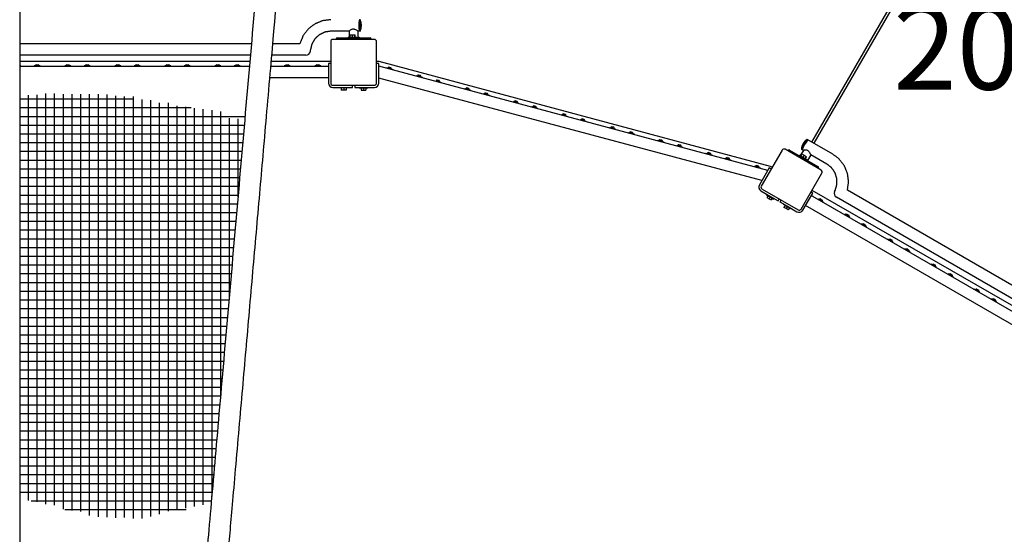
# Model space of a CAD drawing. Extents: x -39 to 1095, y -39 to 855.
# Drawn here: x 574 to 659, y 520 to 565 of the extents above; entities that cross this region are included whole.
import ezdxf
from ezdxf.enums import TextEntityAlignment as Align

# ---------------------------------------------------------------- set-up
doc = ezdxf.new("R2010")
doc.units = 0
doc.header["$LTSCALE"] = 32
doc.header["$MEASUREMENT"] = 0
doc.layers.get('0').update_dxf_attribs({"linetype": 'CONTINUOUS'})
doc.styles.add('ROMAND', font='romand.shx', dxfattribs={"height": 9})

msp = doc.modelspace()

# ---------------------------------------------------------------- linework, layer by layer
for p, q in [((642.398, 554.154), (655.99, 577.696)), ((656.152, 577.602), (642.56, 554.06)), ((603.656, 564.661), (603.582, 564.661)), ((602.716, 563.675), (601.13, 563.675)), ((602.716, 563.676), (602.716, 563.159)), ((602.781, 563.159), (602.781, 563.347)), ((602.781, 563.347), (602.981, 563.347)), ((602.981, 563.159), (602.981, 563.347)), ((602.981, 563.347), (603.201, 563.347)), ((603.201, 563.159), (603.201, 563.347)), ((603.201, 563.347), (603.223, 563.347)), ((603.223, 563.159), (603.223, 563.347)), ((603.582, 563.675), (603.465, 563.675)), ((603.466, 563.675), (603.466, 563.113)), ((603.656, 563.675), (603.582, 563.675)), ((594.35, 562.599), (574.45, 562.599)), ((598.481, 562.599), (596.138, 562.599)), ((601.122, 562.784), (601.122, 559.222)), ((604.872, 562.972), (601.31, 562.972)), ((601.591, 563.019), (601.591, 562.972)), ((601.685, 563.113), (604.492, 563.113)), ((602.627, 563.159), (603.375, 563.159)), ((602.627, 563.159), (602.627, 563.113)), ((603.375, 563.159), (603.377, 563.159)), ((603.377, 563.159), (603.377, 563.113)), ((603.466, 563.159), (603.554, 563.159)), ((603.554, 563.159), (603.555, 563.159)), ((603.555, 563.159), (603.555, 563.113)), ((604.492, 563.113), (604.497, 563.113)), ((604.591, 563.019), (604.591, 562.972)), ((605.06, 561.362), (605.06, 562.784)), ((594.263, 561.613), (574.45, 561.613)), ((599.005, 561.613), (596.051, 561.613)), ((599.378, 561.956), (599.387, 562.065)), ((574.45, 561.097), (594.218, 561.097)), ((575.86, 560.798), (576.041, 560.798)), ((578.485, 560.798), (578.666, 560.798)), ((580.149, 560.798), (580.33, 560.798)), ((582.774, 560.798), (582.955, 560.798)), ((584.438, 560.798), (584.619, 560.798)), ((587.063, 560.798), (587.244, 560.798)), ((588.727, 560.798), (588.908, 560.798)), ((591.352, 560.798), (591.533, 560.798)), ((593.017, 560.798), (593.197, 560.798)), ((596.006, 561.097), (601.122, 561.097)), ((597.306, 560.798), (597.486, 560.798)), ((599.931, 560.798), (600.111, 560.798)), ((600.935, 560.909), (600.935, 560.159)), ((601.122, 560.909), (600.935, 560.909)), ((605.06, 559.222), (605.06, 561.362)), ((605.06, 561.097), (605.247, 561.097)), ((605.247, 560.909), (605.06, 560.909)), ((605.247, 561.097), (638.83, 552.099)), ((605.247, 560.159), (605.247, 560.909)), ((574.544, 560.699), (574.45, 560.699)), ((594.179, 560.653), (574.45, 560.653)), ((574.544, 560.653), (574.544, 560.699)), ((576.208, 560.699), (575.692, 560.699)), ((575.692, 560.653), (575.692, 560.699)), ((575.787, 560.723), (576.114, 560.723)), ((576.208, 560.653), (576.208, 560.699)), ((578.833, 560.699), (578.317, 560.699)), ((578.317, 560.653), (578.317, 560.699)), ((578.412, 560.723), (578.739, 560.723)), ((578.833, 560.653), (578.833, 560.699)), ((580.497, 560.699), (579.981, 560.699)), ((579.981, 560.653), (579.981, 560.699)), ((580.076, 560.723), (580.403, 560.723)), ((580.497, 560.653), (580.497, 560.699)), ((583.122, 560.699), (582.606, 560.699)), ((582.606, 560.653), (582.606, 560.699)), ((582.701, 560.723), (583.028, 560.723)), ((583.122, 560.653), (583.122, 560.699)), ((584.787, 560.699), (584.271, 560.699)), ((584.271, 560.653), (584.271, 560.699)), ((584.365, 560.723), (584.692, 560.723)), ((584.787, 560.653), (584.787, 560.699)), ((587.412, 560.699), (586.896, 560.699)), ((586.896, 560.653), (586.896, 560.699)), ((586.99, 560.723), (587.317, 560.723)), ((587.412, 560.653), (587.412, 560.699)), ((589.076, 560.699), (588.56, 560.699)), ((588.56, 560.653), (588.56, 560.699)), ((588.654, 560.723), (588.981, 560.723)), ((589.076, 560.653), (589.076, 560.699)), ((591.701, 560.699), (591.185, 560.699)), ((591.185, 560.653), (591.185, 560.699)), ((591.279, 560.723), (591.606, 560.723)), ((591.701, 560.653), (591.701, 560.699)), ((593.365, 560.699), (592.849, 560.699)), ((592.849, 560.653), (592.849, 560.699)), ((592.943, 560.723), (593.271, 560.723)), ((593.365, 560.653), (593.365, 560.699)), ((600.771, 560.653), (595.967, 560.653)), ((595.99, 560.699), (595.971, 560.699)), ((595.99, 560.653), (595.99, 560.699)), ((597.654, 560.699), (597.138, 560.699)), ((597.138, 560.653), (597.138, 560.699)), ((597.232, 560.723), (597.56, 560.723)), ((597.654, 560.653), (597.654, 560.699)), ((600.279, 560.699), (599.763, 560.699)), ((599.763, 560.653), (599.763, 560.699)), ((599.857, 560.723), (600.185, 560.723)), ((600.279, 560.653), (600.279, 560.699)), ((600.935, 560.653), (600.771, 560.653)), ((600.935, 560.159), (600.935, 559.222)), ((638.616, 551.729), (605.247, 560.67)), ((605.247, 559.222), (605.247, 560.159)), ((605.927, 560.536), (605.915, 560.491)), ((605.927, 560.536), (606.425, 560.403)), ((606.34, 560.45), (606.024, 560.535)), ((606.289, 560.542), (606.114, 560.589)), ((606.425, 560.403), (606.413, 560.358)), ((608.824, 559.863), (608.65, 559.909)), ((600.935, 559.666), (595.881, 559.666)), ((638.106, 550.845), (605.247, 559.649)), ((608.462, 559.857), (608.45, 559.812)), ((608.462, 559.857), (608.961, 559.724)), ((608.876, 559.771), (608.559, 559.855)), ((608.961, 559.724), (608.949, 559.678)), ((610.07, 559.426), (610.057, 559.381)), ((610.07, 559.426), (610.568, 559.293)), ((610.483, 559.34), (610.167, 559.425)), ((610.432, 559.432), (610.257, 559.479)), ((610.568, 559.293), (610.556, 559.248)), ((601.31, 559.034), (604.872, 559.034)), ((601.31, 558.847), (602.247, 558.847)), ((601.872, 558.8), (601.872, 558.847)), ((602.622, 558.8), (601.872, 558.8)), ((602.036, 558.8), (602.036, 558.613)), ((602.247, 558.613), (602.036, 558.613)), ((602.247, 558.847), (602.997, 558.847)), ((602.247, 558.8), (602.247, 558.613)), ((602.458, 558.613), (602.247, 558.613)), ((602.458, 558.8), (602.458, 558.613)), ((602.622, 558.8), (602.622, 558.847)), ((602.997, 558.847), (602.997, 559.034)), ((603.185, 559.034), (603.185, 558.847)), ((603.185, 558.847), (603.935, 558.847)), ((603.56, 558.847), (603.56, 558.8)), ((603.56, 558.8), (604.31, 558.8)), ((603.724, 558.8), (603.724, 558.613)), ((603.724, 558.613), (603.935, 558.613)), ((603.935, 558.847), (604.872, 558.847)), ((603.935, 558.8), (603.935, 558.613)), ((603.935, 558.613), (604.146, 558.613)), ((604.146, 558.8), (604.146, 558.613)), ((604.31, 558.847), (604.31, 558.8)), ((612.605, 558.747), (612.593, 558.702)), ((612.605, 558.747), (613.104, 558.613)), ((613.019, 558.66), (612.702, 558.745)), ((612.967, 558.752), (612.793, 558.799)), ((613.104, 558.613), (613.091, 558.568)), ((614.213, 558.316), (614.2, 558.271)), ((614.213, 558.316), (614.711, 558.183)), ((614.626, 558.23), (614.31, 558.315)), ((614.574, 558.322), (614.4, 558.368)), ((614.711, 558.183), (614.699, 558.137)), ((616.748, 557.637), (616.736, 557.592)), ((616.748, 557.637), (617.246, 557.503)), ((617.162, 557.55), (616.845, 557.635)), ((617.11, 557.642), (616.936, 557.689)), ((617.246, 557.503), (617.234, 557.458)), ((618.355, 557.206), (618.343, 557.161)), ((618.355, 557.206), (618.854, 557.073)), ((618.769, 557.12), (618.452, 557.204)), ((618.717, 557.212), (618.543, 557.258)), ((618.854, 557.073), (618.842, 557.027)), ((620.891, 556.527), (620.879, 556.482)), ((620.891, 556.527), (621.389, 556.393)), ((621.305, 556.44), (620.988, 556.525)), ((621.253, 556.532), (621.079, 556.579)), ((621.389, 556.393), (621.377, 556.348)), ((622.498, 556.096), (622.486, 556.051)), ((622.498, 556.096), (622.997, 555.963)), ((622.912, 556.01), (622.595, 556.094)), ((622.86, 556.102), (622.686, 556.148)), ((622.997, 555.963), (622.985, 555.917)), ((625.034, 555.417), (625.022, 555.371)), ((625.034, 555.417), (625.532, 555.283)), ((625.447, 555.33), (625.131, 555.415)), ((625.396, 555.422), (625.222, 555.469)), ((625.532, 555.283), (625.52, 555.238)), ((626.641, 554.986), (626.629, 554.941)), ((626.641, 554.986), (627.14, 554.852)), ((627.055, 554.899), (626.738, 554.984)), ((627.003, 554.992), (626.829, 555.038)), ((627.14, 554.852), (627.128, 554.807)), ((629.177, 554.307), (629.165, 554.261)), ((629.177, 554.307), (629.675, 554.173)), ((629.59, 554.22), (629.274, 554.305)), ((629.539, 554.312), (629.365, 554.359)), ((629.675, 554.173), (629.663, 554.128)), ((641.99, 554.39), (642.054, 554.353)), ((644.178, 553.127), (642.054, 554.353)), ((630.784, 553.876), (630.772, 553.831)), ((630.784, 553.876), (631.283, 553.742)), ((631.198, 553.789), (630.881, 553.874)), ((631.146, 553.881), (630.972, 553.928)), ((631.283, 553.742), (631.27, 553.697)), ((633.32, 553.197), (633.308, 553.151)), ((633.32, 553.197), (633.818, 553.063)), ((633.733, 553.11), (633.417, 553.195)), ((633.682, 553.202), (633.507, 553.249)), ((639.836, 553.466), (639.125, 552.234)), ((643.177, 551.754), (640.092, 553.535)), ((640.359, 553.435), (640.336, 553.394)), ((640.487, 553.469), (642.918, 552.066)), ((641.662, 553.442), (641.404, 552.994)), ((641.497, 553.536), (641.561, 553.499)), ((641.661, 553.441), (641.561, 553.499)), ((633.818, 553.063), (633.806, 553.018)), ((634.927, 552.766), (634.915, 552.721)), ((634.927, 552.766), (635.426, 552.632)), ((635.341, 552.679), (635.024, 552.764)), ((635.289, 552.771), (635.115, 552.818)), ((635.426, 552.632), (635.413, 552.587)), ((641.326, 553.039), (641.303, 552.998)), ((641.326, 553.039), (641.974, 552.665)), ((641.46, 552.962), (641.553, 553.124)), ((641.553, 553.124), (641.726, 553.024)), ((641.633, 552.862), (641.726, 553.024)), ((641.726, 553.024), (641.918, 552.914)), ((641.824, 552.751), (641.918, 552.914)), ((641.842, 552.741), (641.936, 552.903)), ((641.918, 552.914), (641.936, 552.903)), ((641.976, 552.664), (641.952, 552.623)), ((641.974, 552.665), (641.976, 552.664)), ((642.311, 553.066), (642.03, 552.579)), ((643.685, 552.273), (642.31, 553.066)), ((637.463, 552.086), (637.451, 552.041)), ((637.463, 552.086), (637.961, 551.953)), ((637.876, 552), (637.56, 552.085)), ((637.825, 552.092), (637.65, 552.139)), ((637.961, 551.953), (637.949, 551.908)), ((639.125, 552.234), (638.055, 550.381)), ((638.736, 551.936), (638.361, 551.287)), ((638.898, 551.842), (638.736, 551.936)), ((638.83, 552.099), (638.992, 552.005)), ((641.465, 548.412), (643.246, 551.498)), ((642.918, 552.066), (642.923, 552.063)), ((642.957, 551.935), (642.934, 551.894)), ((638.361, 551.287), (637.892, 550.475)), ((638.029, 549.963), (638.841, 549.494)), ((638.123, 550.125), (641.208, 548.344)), ((642.096, 549.13), (642.471, 549.78)), ((642.471, 549.78), (642.308, 549.874)), ((642.402, 550.036), (668.87, 534.755)), ((644.342, 549.908), (644.388, 550.007)), ((667.333, 537.376), (645.439, 550.017)), ((638.517, 549.681), (638.493, 549.641)), ((638.493, 549.641), (639.143, 549.266)), ((638.635, 549.559), (638.541, 549.396)), ((638.541, 549.396), (638.724, 549.291)), ((638.818, 549.453), (638.724, 549.291)), ((638.724, 549.291), (638.907, 549.185)), ((638.841, 549.494), (639.491, 549.119)), ((639.001, 549.348), (638.907, 549.185)), ((639.166, 549.306), (639.143, 549.266)), ((639.491, 549.119), (639.585, 549.281)), ((639.747, 549.187), (639.653, 549.025)), ((639.653, 549.025), (640.303, 548.65)), ((641.627, 548.319), (642.096, 549.13)), ((642.484, 549.475), (642.342, 549.557)), ((668.343, 534.546), (642.484, 549.475)), ((642.91, 549.229), (642.934, 549.27)), ((643.381, 549.012), (642.934, 549.27)), ((643.027, 549.243), (643.311, 549.079)), ((643.129, 549.272), (643.285, 549.182)), ((643.357, 548.971), (643.381, 549.012)), ((667.294, 536.26), (644.494, 549.424)), ((639.955, 548.797), (639.978, 548.838)), ((640.604, 548.422), (639.955, 548.797)), ((640.097, 548.715), (640.003, 548.553)), ((640.186, 548.447), (640.003, 548.553)), ((640.279, 548.609), (640.186, 548.447)), ((640.368, 548.342), (640.186, 548.447)), ((640.303, 548.65), (641.115, 548.181)), ((640.462, 548.504), (640.368, 548.342)), ((640.604, 548.422), (640.628, 548.463)), ((667.992, 533.61), (641.849, 548.703)), ((645.184, 547.917), (645.207, 547.958)), ((645.654, 547.7), (645.207, 547.958)), ((645.3, 547.931), (645.584, 547.767)), ((645.402, 547.959), (645.558, 547.869)), ((645.631, 547.659), (645.654, 547.7)), ((646.625, 547.085), (646.648, 547.126)), ((647.095, 546.868), (646.648, 547.126)), ((646.742, 547.099), (647.025, 546.935)), ((646.843, 547.127), (646.999, 547.037)), ((647.072, 546.827), (647.095, 546.868)), ((648.898, 545.772), (648.922, 545.813)), ((649.368, 545.555), (648.922, 545.813)), ((649.015, 545.786), (649.299, 545.622)), ((649.116, 545.815), (649.273, 545.725)), ((649.345, 545.514), (649.368, 545.555)), ((650.339, 544.94), (650.363, 544.981)), ((650.81, 544.723), (650.363, 544.981)), ((650.456, 544.954), (650.74, 544.79)), ((650.558, 544.983), (650.714, 544.893)), ((650.786, 544.682), (650.81, 544.723)), ((652.613, 543.628), (652.636, 543.669)), ((653.083, 543.411), (652.636, 543.669)), ((652.729, 543.642), (653.013, 543.478)), ((652.831, 543.67), (652.987, 543.58)), ((653.059, 543.37), (653.083, 543.411)), ((654.524, 542.578), (654.077, 542.836)), ((654.17, 542.81), (654.454, 542.646)), ((654.272, 542.838), (654.428, 542.748)), ((654.501, 542.538), (654.524, 542.578)), ((656.327, 541.483), (656.35, 541.524)), ((656.797, 541.266), (656.35, 541.524)), ((656.444, 541.497), (656.728, 541.333)), ((656.545, 541.526), (656.701, 541.436)), ((656.774, 541.225), (656.797, 541.266)), ((658.238, 540.434), (657.792, 540.692)), ((657.885, 540.665), (658.169, 540.501)), ((657.986, 540.694), (658.143, 540.604)), ((658.215, 540.393), (658.238, 540.434))]:
    msp.add_line(p, q)
at = {"color": 6}
for p, q in [((575.95, 523.271), (575.95, 558.213)), ((576.7, 523.083), (576.7, 558.326)), ((577.45, 523.005), (577.45, 558.312)), ((578.2, 522.648), (578.2, 558.261)), ((578.95, 522.541), (578.95, 558.274)), ((579.7, 522.443), (579.7, 558.262)), ((580.45, 522.106), (580.45, 558.256)), ((581.2, 521.991), (581.2, 558.268)), ((581.95, 521.954), (581.95, 558.239)), ((574.45, 557.863), (584.15, 557.863)), ((575.2, 523.404), (575.2, 558.173)), ((582.7, 521.917), (582.7, 558.135)), ((583.45, 521.939), (583.45, 558.068)), ((584.2, 521.853), (584.2, 558.059)), ((584.95, 521.854), (584.95, 557.809)), ((585.7, 522.017), (585.7, 557.759)), ((586.45, 522.228), (586.45, 557.523)), ((587.2, 522.48), (587.2, 557.525)), ((574.45, 557.113), (589.157, 557.113)), ((587.95, 522.615), (587.95, 557.268)), ((588.7, 522.75), (588.7, 557.171)), ((589.45, 522.884), (589.45, 557.075)), ((590.2, 523.019), (590.2, 556.978)), ((590.95, 523.747), (590.95, 556.899)), ((591.7, 532.32), (591.7, 556.785)), ((574.45, 556.363), (593.804, 556.363)), ((592.45, 540.892), (592.45, 556.205)), ((593.2, 549.465), (593.2, 556.141)), ((574.45, 555.613), (593.738, 555.613)), ((574.45, 554.863), (593.673, 554.863)), ((574.45, 554.113), (593.607, 554.113)), ((574.45, 553.363), (593.541, 553.363)), ((574.45, 552.613), (593.476, 552.613)), ((574.45, 551.863), (593.41, 551.863)), ((574.45, 551.113), (593.345, 551.113)), ((574.45, 550.363), (593.279, 550.363)), ((574.45, 549.613), (593.213, 549.613)), ((574.45, 548.863), (593.148, 548.863)), ((574.45, 548.113), (593.082, 548.113)), ((574.45, 547.363), (593.017, 547.363)), ((574.45, 546.613), (592.951, 546.613)), ((574.45, 545.863), (592.885, 545.863)), ((574.45, 545.113), (592.82, 545.113)), ((574.45, 544.363), (592.754, 544.363)), ((574.45, 543.613), (592.688, 543.613)), ((574.45, 542.863), (592.623, 542.863)), ((574.45, 542.113), (592.557, 542.113)), ((574.45, 541.363), (592.492, 541.363)), ((574.45, 540.613), (592.426, 540.613)), ((574.45, 539.863), (592.36, 539.863)), ((574.45, 539.113), (592.295, 539.113)), ((574.45, 538.363), (592.229, 538.363)), ((574.45, 537.613), (592.164, 537.613)), ((574.45, 536.863), (592.098, 536.863)), ((574.45, 536.113), (592.032, 536.113)), ((574.45, 535.363), (591.967, 535.363)), ((574.45, 534.613), (591.901, 534.613)), ((574.45, 533.863), (591.835, 533.863)), ((574.45, 533.113), (591.77, 533.113)), ((574.45, 532.363), (591.704, 532.363)), ((574.45, 531.613), (591.639, 531.613)), ((574.45, 530.863), (591.573, 530.863)), ((574.45, 530.113), (591.507, 530.113)), ((574.45, 529.363), (591.442, 529.363)), ((574.45, 528.613), (591.376, 528.613)), ((574.45, 527.863), (591.31, 527.863)), ((574.45, 527.113), (591.245, 527.113)), ((574.45, 526.363), (591.179, 526.363)), ((574.45, 525.613), (591.114, 525.613)), ((574.45, 524.863), (591.048, 524.863)), ((574.45, 524.113), (590.982, 524.113)), ((575.434, 523.363), (590.917, 523.363)), ((578.322, 522.613), (588.732, 522.613))]:
    msp.add_line(p, q, dxfattribs=at)
for centre, radius, start, end in [((602.648, 564.168), 1.125, 334.44934, 25.55066), ((601.31, 562.784), 0.188, 90, 180), ((601.685, 563.019), 0.0938, 90, 180), ((604.497, 563.019), 0.0938, 0, 90), ((604.872, 562.784), 0.188, 0, 90), ((599.005, 561.988), 0.375, 270, 355.2377), ((575.95, 560.637), 0.185, 119.14374, 152.27394), ((575.95, 560.637), 0.185, 27.72606, 60.85626), ((578.575, 560.637), 0.185, 119.14374, 152.27394), ((578.575, 560.637), 0.185, 27.72606, 60.85626), ((580.239, 560.637), 0.185, 119.14374, 152.27394), ((580.239, 560.637), 0.185, 27.72606, 60.85626), ((582.864, 560.637), 0.185, 119.14374, 152.27394), ((582.864, 560.637), 0.185, 27.72606, 60.85626), ((584.529, 560.637), 0.185, 119.14374, 152.27394), ((584.529, 560.637), 0.185, 27.72606, 60.85626), ((587.154, 560.637), 0.185, 119.14374, 152.27394), ((587.154, 560.637), 0.185, 27.72606, 60.85626), ((588.818, 560.637), 0.185, 119.14374, 152.27394), ((588.818, 560.637), 0.185, 27.72606, 60.85626), ((591.443, 560.637), 0.185, 119.14374, 152.27394), ((591.443, 560.637), 0.185, 27.72606, 60.85626), ((593.107, 560.637), 0.185, 119.14374, 152.27394), ((593.107, 560.637), 0.185, 27.72606, 60.85626), ((597.396, 560.637), 0.185, 119.14374, 152.27394), ((597.396, 560.637), 0.185, 27.72606, 60.85626), ((600.021, 560.637), 0.185, 119.14374, 152.27394), ((600.021, 560.637), 0.185, 27.72606, 60.85626), ((575.81, 560.723), 0.0234, 180, 270), ((575.95, 560.601), 0.179, 146.11893, 146.67483), ((576.091, 560.723), 0.0234, 270, 0), ((575.95, 560.601), 0.179, 33.32517, 33.88107), ((578.435, 560.723), 0.0234, 180, 270), ((578.575, 560.601), 0.179, 146.11893, 146.67483), ((578.716, 560.723), 0.0234, 270, 0), ((578.575, 560.601), 0.179, 33.32517, 33.88107), ((580.099, 560.723), 0.0234, 180, 270), ((580.239, 560.601), 0.179, 146.11893, 146.67483), ((580.38, 560.723), 0.0234, 270, 0), ((580.239, 560.601), 0.179, 33.32517, 33.88107), ((582.724, 560.723), 0.0234, 180, 270), ((582.864, 560.601), 0.179, 146.11893, 146.67483), ((583.005, 560.723), 0.0234, 270, 0), ((582.864, 560.601), 0.179, 33.32517, 33.88107), ((584.388, 560.723), 0.0234, 180, 270), ((584.529, 560.601), 0.179, 146.11893, 146.67483), ((584.669, 560.723), 0.0234, 270, 0), ((584.529, 560.601), 0.179, 33.32517, 33.88107), ((587.013, 560.723), 0.0234, 180, 270), ((587.154, 560.601), 0.179, 146.11893, 146.67483), ((587.294, 560.723), 0.0234, 270, 0), ((587.154, 560.601), 0.179, 33.32517, 33.88107), ((588.677, 560.723), 0.0234, 180, 270), ((588.818, 560.601), 0.179, 146.11893, 146.67483), ((588.958, 560.723), 0.0234, 270, 0), ((588.818, 560.601), 0.179, 33.32517, 33.88107), ((591.302, 560.723), 0.0234, 180, 270), ((591.443, 560.601), 0.179, 146.11893, 146.67483), ((591.583, 560.723), 0.0234, 270, 0), ((591.443, 560.601), 0.179, 33.32517, 33.88107), ((592.966, 560.723), 0.0234, 180, 270), ((593.107, 560.601), 0.179, 146.11893, 146.67483), ((593.247, 560.723), 0.0234, 270, 0), ((593.107, 560.601), 0.179, 33.32517, 33.88107), ((597.255, 560.723), 0.0234, 180, 270), ((597.396, 560.601), 0.179, 146.11893, 146.67483), ((597.536, 560.723), 0.0234, 270, 0), ((597.396, 560.601), 0.179, 33.32517, 33.88107), ((599.88, 560.723), 0.0234, 180, 270), ((600.021, 560.601), 0.179, 146.11893, 146.67483), ((600.161, 560.723), 0.0234, 270, 0), ((600.021, 560.601), 0.179, 33.32517, 33.88107), ((606.046, 560.529), 0.0234, 165, 255), ((606.16, 560.409), 0.185, 104.14374, 137.27394), ((606.16, 560.409), 0.185, 12.72606, 45.85626), ((606.318, 560.456), 0.0234, 255, 345), ((608.695, 559.73), 0.185, 104.14374, 137.27394), ((601.31, 559.222), 0.375, 180, 270), ((601.31, 559.222), 0.188, 180, 270), ((604.872, 559.222), 0.375, 270, 0), ((604.872, 559.222), 0.188, 270, 0), ((608.582, 559.849), 0.0234, 165, 255), ((608.695, 559.73), 0.185, 12.72606, 45.85626), ((608.853, 559.777), 0.0234, 255, 345), ((610.189, 559.419), 0.0234, 165, 255), ((610.303, 559.299), 0.185, 104.14374, 137.27394), ((610.303, 559.299), 0.185, 12.72606, 45.85626), ((610.461, 559.346), 0.0234, 255, 345), ((612.725, 558.739), 0.0234, 165, 255), ((612.838, 558.62), 0.185, 104.14374, 137.27394), ((612.838, 558.62), 0.185, 12.72606, 45.85626), ((612.996, 558.666), 0.0234, 255, 345), ((614.332, 558.309), 0.0234, 165, 255), ((614.446, 558.189), 0.185, 104.14374, 137.27394), ((614.446, 558.189), 0.185, 12.72606, 45.85626), ((614.603, 558.236), 0.0234, 255, 345), ((616.868, 557.629), 0.0234, 165, 255), ((616.981, 557.51), 0.185, 104.14374, 137.27394), ((616.981, 557.51), 0.185, 12.72606, 45.85626), ((617.139, 557.556), 0.0234, 255, 345), ((618.588, 557.079), 0.185, 104.14374, 137.27394), ((618.475, 557.198), 0.0234, 165, 255), ((618.588, 557.079), 0.185, 12.72606, 45.85626), ((618.746, 557.126), 0.0234, 255, 345), ((621.011, 556.519), 0.0234, 165, 255), ((621.124, 556.399), 0.185, 104.14374, 137.27394), ((621.124, 556.399), 0.185, 12.72606, 45.85626), ((621.282, 556.446), 0.0234, 255, 345), ((622.731, 555.969), 0.185, 104.14374, 137.27394), ((622.618, 556.088), 0.0234, 165, 255), ((622.731, 555.969), 0.185, 12.72606, 45.85626), ((622.889, 556.016), 0.0234, 255, 345), ((625.154, 555.409), 0.0234, 165, 255), ((625.267, 555.289), 0.185, 104.14374, 137.27394), ((625.267, 555.289), 0.185, 12.72606, 45.85626), ((625.425, 555.336), 0.0234, 255, 345), ((626.761, 554.978), 0.0234, 165, 255), ((626.874, 554.859), 0.185, 104.14374, 137.27394), ((626.874, 554.859), 0.185, 12.72606, 45.85626), ((627.032, 554.906), 0.0234, 255, 345), ((629.296, 554.299), 0.0234, 165, 255), ((629.41, 554.179), 0.185, 104.14374, 137.27394), ((629.41, 554.179), 0.185, 12.72606, 45.85626), ((629.568, 554.226), 0.0234, 255, 345), ((642.616, 553.459), 1.125, 124.44934, 175.55066), ((630.904, 553.868), 0.0234, 165, 255), ((631.017, 553.749), 0.185, 104.14374, 137.27394), ((631.017, 553.749), 0.185, 12.72606, 45.85626), ((631.175, 553.795), 0.0234, 255, 345), ((633.439, 553.189), 0.0234, 165, 255), ((633.553, 553.069), 0.185, 104.14374, 137.27394), ((633.553, 553.069), 0.185, 12.72606, 45.85626), ((639.998, 553.373), 0.188, 60, 150), ((640.44, 553.388), 0.0938, 60, 150), ((633.711, 553.116), 0.0234, 255, 345), ((635.047, 552.758), 0.0234, 165, 255), ((635.16, 552.639), 0.185, 104.14374, 137.27394), ((635.16, 552.639), 0.185, 12.72606, 45.85626), ((635.318, 552.685), 0.0234, 255, 345), ((637.582, 552.079), 0.0234, 165, 255), ((637.696, 551.959), 0.185, 104.14374, 137.27394), ((637.696, 551.959), 0.185, 12.72606, 45.85626), ((637.854, 552.006), 0.0234, 255, 345), ((642.876, 551.982), 0.0938, 330, 60), ((643.083, 551.591), 0.188, 330, 60), ((638.217, 550.287), 0.375, 150, 240), ((638.217, 550.287), 0.188, 150, 240), ((644.681, 549.749), 0.375, 154.7623, 240), ((643.047, 549.232), 0.0234, 150, 240), ((643.126, 549.087), 0.185, 89.14374, 122.27394), ((643.108, 549.056), 0.179, 116.11893, 116.67483), ((643.291, 549.091), 0.0234, 240, 330), ((643.126, 549.087), 0.185, 357.72606, 30.85626), ((643.108, 549.056), 0.179, 3.32517, 3.88107), ((641.302, 548.506), 0.375, 240, 330), ((641.302, 548.506), 0.188, 240, 330), ((645.321, 547.919), 0.0234, 150, 240), ((645.399, 547.774), 0.185, 89.14374, 122.27394), ((645.381, 547.743), 0.179, 116.11893, 116.67483), ((645.564, 547.779), 0.0234, 240, 330), ((645.399, 547.774), 0.185, 357.72606, 30.85626), ((645.381, 547.743), 0.179, 3.32517, 3.88107), ((646.762, 547.087), 0.0234, 150, 240), ((646.84, 546.942), 0.185, 89.14374, 122.27394), ((646.823, 546.911), 0.179, 116.11893, 116.67483), ((647.005, 546.947), 0.0234, 240, 330), ((646.84, 546.942), 0.185, 357.72606, 30.85626), ((646.823, 546.911), 0.179, 3.32517, 3.88107), ((649.035, 545.775), 0.0234, 150, 240), ((649.114, 545.63), 0.185, 89.14374, 122.27394), ((649.096, 545.599), 0.179, 116.11893, 116.67483), ((649.278, 545.634), 0.0234, 240, 330), ((649.114, 545.63), 0.185, 357.72606, 30.85626), ((649.096, 545.599), 0.179, 3.32517, 3.88107), ((650.476, 544.943), 0.0234, 150, 240), ((650.555, 544.798), 0.185, 89.14374, 122.27394), ((650.537, 544.767), 0.179, 116.11893, 116.67483), ((650.719, 544.802), 0.0234, 240, 330), ((650.555, 544.798), 0.185, 357.72606, 30.85626), ((650.537, 544.767), 0.179, 3.32517, 3.88107), ((652.75, 543.63), 0.0234, 150, 240), ((652.828, 543.485), 0.185, 89.14374, 122.27394), ((652.81, 543.454), 0.179, 116.11893, 116.67483), ((652.993, 543.49), 0.0234, 240, 330), ((652.828, 543.485), 0.185, 357.72606, 30.85626), ((652.81, 543.454), 0.179, 3.32517, 3.88107), ((654.191, 542.798), 0.0234, 150, 240), ((654.269, 542.653), 0.185, 89.14374, 122.27394), ((654.251, 542.622), 0.179, 116.11893, 116.67483), ((654.434, 542.658), 0.0234, 240, 330), ((654.269, 542.653), 0.185, 357.72606, 30.85626), ((654.251, 542.622), 0.179, 3.32517, 3.88107), ((656.464, 541.485), 0.0234, 150, 240), ((656.543, 541.341), 0.185, 89.14374, 122.27394), ((656.525, 541.31), 0.179, 116.11893, 116.67483), ((656.707, 541.345), 0.0234, 240, 330), ((656.543, 541.341), 0.185, 357.72606, 30.85626), ((656.525, 541.31), 0.179, 3.32517, 3.88107), ((657.984, 540.509), 0.185, 89.14374, 122.27394), ((658.148, 540.513), 0.0234, 240, 330), ((657.984, 540.509), 0.185, 357.72606, 30.85626), ((657.966, 540.478), 0.179, 3.32517, 3.88107)]:
    msp.add_arc(centre, radius, start, end)
for centre, major_axis, start_param, end_param in [((603.582, 564.168), (0, 0.493), 0, 3.141593), ((603.582, 564.168), (0, 0.493), 0, 3.141593), ((603.656, 564.168), (0, 0.493), 6.10392, 9.424778), ((603.656, 564.168), (0, 0.493), 3.141593, 3.320858), ((641.744, 553.963), (-0.247, -0.427), 3.141593, 6.283185), ((641.807, 553.926), (0.247, 0.427), 0, 3.141593), ((641.807, 553.926), (-0.247, -0.427), 3.141593, 6.283185)]:
    msp.add_ellipse(centre, major_axis=major_axis, ratio=0.08663, start_param=start_param, end_param=end_param)
for points, degree, knots in [([(574.45, 593.347), (574.45, 588.469), (574.45, 570.326), (574.45, 523.021), (574.45, 483.613)], 1, [2.234086, 2.234086, 10.000965, 40.027086, 130.750177, 241.148402, 241.148402]), ([(587.441, 483.637), (587.531, 484.665), (588.264, 493.037), (591.365, 528.488), (597.04, 593.347)], 1, [5.712109, 5.712109, 10.000964, 40.027056, 130.74934, 247.073197, 247.073197]), ([(598.829, 593.357), (598.4, 588.462), (596.816, 570.355), (592.682, 523.107), (589.227, 483.613)], 1, [2.189419, 2.189419, 10.000964, 40.027056, 130.74934, 241.322229, 241.322229]), ([(603.059, 563.848), (603.033, 563.848), (603.008, 563.845), (602.96, 563.834), (602.937, 563.826), (602.872, 563.797), (602.834, 563.773), (602.775, 563.732), (602.75, 563.712), (602.722, 563.686), (602.716, 563.679), (602.716, 563.676)], 3, [1.5984907, 1.5984907, 1.5984907, 1.5984907, 1.6995491, 1.6995491, 1.8006075, 1.8006075, 2.0027243, 2.0027243, 2.2002302, 2.2002302, 2.354692, 2.354692, 2.354692, 2.354692]), ([(603.465, 563.675), (603.46, 563.675), (603.446, 563.683), (603.399, 563.712), (603.367, 563.732), (603.297, 563.773), (603.254, 563.797), (603.184, 563.826), (603.159, 563.834), (603.109, 563.845), (603.084, 563.848), (603.059, 563.848)], 3, [3.9962268, 3.9962268, 3.9962268, 3.9962268, 4.1937327, 4.1937327, 4.3912386, 4.3912386, 4.5933554, 4.5933554, 4.6944138, 4.6944138, 4.7954722, 4.7954722, 4.7954722, 4.7954722]), ([(642.044, 553.419), (642.023, 553.432), (641.999, 553.442), (641.952, 553.456), (641.928, 553.46), (641.857, 553.469), (641.812, 553.467), (641.741, 553.461), (641.709, 553.455), (641.672, 553.447), (641.663, 553.444), (641.662, 553.442)], 3, [1.5984907, 1.5984907, 1.5984907, 1.5984907, 1.6995491, 1.6995491, 1.8006075, 1.8006075, 2.0027243, 2.0027243, 2.2002302, 2.2002302, 2.354692, 2.354692, 2.354692, 2.354692]), ([(642.31, 553.066), (642.306, 553.069), (642.297, 553.083), (642.271, 553.131), (642.253, 553.165), (642.214, 553.235), (642.188, 553.277), (642.141, 553.337), (642.124, 553.356), (642.087, 553.391), (642.066, 553.407), (642.044, 553.419)], 3, [3.9962268, 3.9962268, 3.9962268, 3.9962268, 4.1937327, 4.1937327, 4.3912386, 4.3912386, 4.5933554, 4.5933554, 4.6944138, 4.6944138, 4.7954722, 4.7954722, 4.7954722, 4.7954722])]:
    msp.add_open_spline(points, degree=degree, knots=knots)
for points in [[(599.751, 564.287), (599.182, 563.844)], [(600.415, 564.566), (599.751, 564.287)], [(601.13, 564.661), (600.415, 564.566)], [(599.182, 563.844), (598.748, 563.267)], [(600.15, 563.374), (599.769, 563.021)], [(600.618, 563.598), (600.15, 563.374)], [(601.13, 563.675), (600.618, 563.598)], [(598.748, 563.267), (598.48, 562.597)], [(599.507, 562.572), (599.387, 562.065)], [(599.769, 563.021), (599.507, 562.572)], [(644.749, 552.687), (644.178, 553.127)], [(645.185, 552.113), (644.749, 552.687)], [(644.09, 551.95), (643.685, 552.273)], [(644.382, 551.522), (644.09, 551.95)], [(644.536, 551.026), (644.382, 551.522)], [(645.456, 551.445), (645.185, 552.113)], [(644.539, 550.506), (644.536, 551.026)], [(645.441, 550.016), (645.543, 550.729)], [(645.543, 550.729), (645.456, 551.445)], [(644.388, 550.007), (644.539, 550.506)]]:
    msp.add_open_spline(points, degree=1)

# ---------------------------------------------------------------- texts
at = {"color": 7, "style": 'ROMAND'}
msp.add_text('20"', height=7.2, dxfattribs=at).set_placement((657.151, 561.331), align=Align.MIDDLE)

doc.saveas('drawing.dxf')
